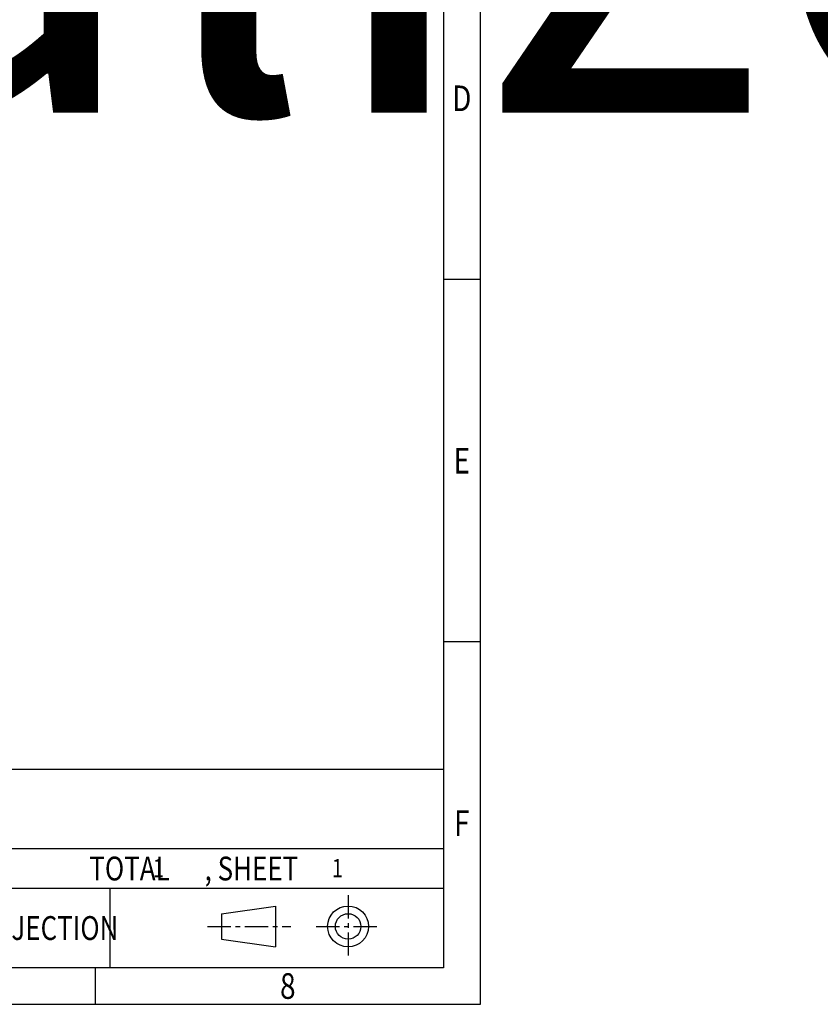
# Model space of a CAD drawing. Units: millimetres. Extents: x 4190 to 10867, y -2064 to 483.
# Drawn here: x 4950 to 5059, y -244 to -109 of the extents above; entities that cross this region are included whole.
import ezdxf
from ezdxf.enums import TextEntityAlignment as Align

# ---------------------------------------------------------------- set-up
doc = ezdxf.new("R2010")
doc.units = ezdxf.units.MM
doc.linetypes.add('CENTER', pattern=[50.8, 31.75, -6.35, 6.35, -6.35])
doc.layers.get('0').update_dxf_attribs({"lineweight": 25})
doc.styles.add('ARIAL', font='arial.ttf')
doc.styles.add('IMPORT', font='txt', dxfattribs={"width": 0.8})
doc.styles.add('仿宋', font='gbenor.shx', dxfattribs={"width": 0.8, "bigfont": 'gbcbig.shx'})

# ---------------------------------------------------------------- blocks, each defined once
blk = doc.blocks.new('A$C66942A3A')
at = {"color": 3, "linetype": 'Continuous'}
for p, q in [((420, 99.3), (415, 99.3)), ((420, 49.8), (415, 49.8)), ((415, 16.14), (350, 16.14)), ((369.5, 5.3), (369.5, 16.14)), ((367.5, 0.3), (367.5, 5.3))]:
    blk.add_line(p, q, dxfattribs=at)
at = {"color": 7, "linetype": 'Continuous'}
for p, q in [((415, 32.39), (220, 32.39)), ((415, 21.55), (350, 21.55))]:
    blk.add_line(p, q, dxfattribs=at)
at = {"color": 1, "linetype": 'CENTER', "ltscale": 0.1}
for p, q in [((401.98, 15.21), (401.98, 6.66)), ((382.8, 10.94), (394.15, 10.94)), ((397.63, 10.94), (406.4, 10.94))]:
    blk.add_line(p, q, dxfattribs=at)
for p, q in [((384.68, 12.68), (392.05, 13.73)), ((392.05, 13.73), (392.05, 8.14)), ((384.68, 12.68), (384.68, 9.19)), ((384.68, 12.25), (384.68, 9.62)), ((384.68, 9.19), (392.05, 8.14))]:
    blk.add_line(p, q)
at = {"color": 3, "linetype": 'Continuous'}
blk.add_lwpolyline([(0, 0.3), (0, 297.3), (420, 297.3), (420, 0.3)], close=True, dxfattribs=at)
at = {"color": 7, "linetype": 'Continuous'}
blk.add_lwpolyline([(25, 5.3), (25, 292.3), (415, 292.3), (415, 5.3)], close=True, dxfattribs=at)
for radius in [2.79, 1.74]:
    blk.add_circle((401.98, 10.94), radius)
at = {"color": 2, "linetype": 'Continuous', "width": 0.8}
for s, height, style, p in [('D', 3.5, 'ARIAL', (417.5, 124.05)), ('E', 3.5, 'ARIAL', (417.5, 74.55)), ('F', 3.5, 'ARIAL', (417.5, 25.05)), ('TOTAL      , SHEET    ', 3.25, 'IMPORT', (382.5, 18.85)), ('PROJECTION', 3.25, 'IMPORT', (359.75, 10.72)), ('8', 3.5, 'ARIAL', (393.75, 2.8))]:
    blk.add_text(s, height=height, dxfattribs=dict(at, style=style)).set_placement(p, align=Align.MIDDLE_CENTER)
at = {"color": 7, "linetype": 'Continuous', "style": 'IMPORT', "width": 0.8}
for tag, height, p in [('NAME', 5, (319.05, 22.57)), ('A02', 2.5, (58.91, 23.01)), ('REV.NO.A02', 2.5, (115.32, 23.12)), ('CONTENTSA02', 2.5, (163.22, 23.34)), ('DATEA02', 2.5, (203.97, 23.11)), ('CHECKEDBY', 2.5, (262.25, 23.12)), ('REV.NO.A01', 2.5, (115.32, 17.7)), ('CONTENTSA01', 2.5, (163.22, 17.92)), ('DATEA01', 2.5, (203.97, 17.7)), ('2', 2.5, (400.51, 17.66)), ('A01', 2.5, (58.91, 17.59)), ('ELECTRICAL', 5, (319.06, 14.72)), ('1', 2.5, (376.08, 17.66)), ('REV.NO.', 2.5, (115.32, 12.29)), ('CONTENTS', 2.5, (163.22, 12.5)), ('A00', 2.5, (58.91, 12.18)), ('DATE', 2.5, (203.97, 12.28)), ('PARTNO.', 2.5, (327.32, 6.7))]:
    blk.add_attdef(tag, text='', height=height, dxfattribs=at).set_placement(p, align=Align.CENTER)

msp = doc.modelspace()

# ---------------------------------------------------------------- block references
at = {"color": 7, "linetype": 'Continuous'}
ref = msp.add_blockref('A$C66942A3A', (4592.8991, -243.9346), dxfattribs=at)
ref.add_attrib('1', '1', dxfattribs={"color": 7, "linetype": 'Continuous', "height": 2.5, "style": 'IMPORT', "width": 0.8}).set_placement((4968.9744, -226.2735), align=Align.CENTER)
ref.add_attrib('2', '1', dxfattribs={"color": 7, "linetype": 'Continuous', "height": 2.5, "style": 'IMPORT', "width": 0.8}).set_placement((4993.4118, -226.2737), align=Align.CENTER)

# ---------------------------------------------------------------- texts
at = {"insert": (4380.3104, 238.199), "char_height": 60, "width": 2.687539, "attachment_point": 1, "style": '仿宋'}
msp.add_mtext('{\\fSimSun|b0|i0|c134|p2;\\C2;SVG flexible cabinet drawing-centralized monitoring}', dxfattribs=at)

doc.saveas('drawing.dxf')
